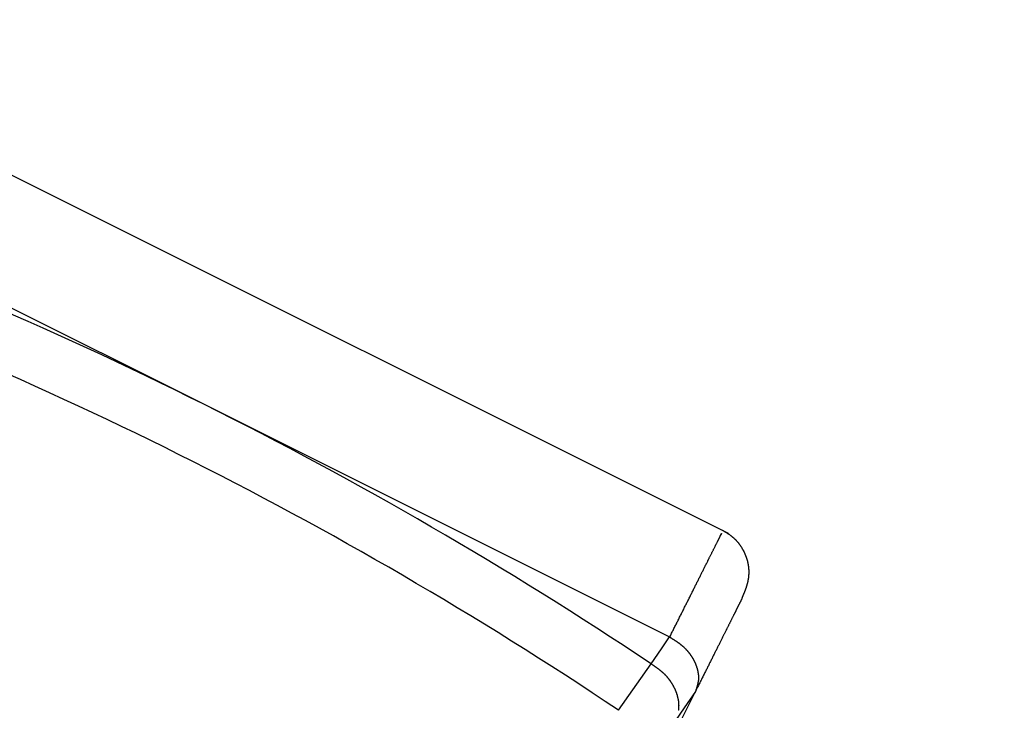
# Model space of a CAD drawing. Extents: x -1151 to -311, y -514 to 674.
# Drawn here: x -782 to -772, y 252 to 260 of the extents above; entities that cross this region are included whole.
import ezdxf

# ---------------------------------------------------------------- set-up
doc = ezdxf.new("R2010")
doc.units = 0
doc.header["$PDSIZE"] = -1
doc.layers.get('0').update_dxf_attribs({"linetype": 'CONTINUOUS'})
doc.layers.get('DEFPOINTS').update_dxf_attribs({"linetype": 'CONTINUOUS'})
doc.layers.add('寸法', color=3, linetype='CONTINUOUS')
doc.layers.add('細線', color=7, linetype='CONTINUOUS')
doc.styles.add('JAPANESE', font='romans.shx', dxfattribs={"bigfont": 'bigfont.shx'})
doc.dimstyles.get("Standard").update_dxf_attribs({"dimtxt": 2.5, "dimasz": 2.5, "dimexe": 1.25, "dimexo": 0.625, "dimtad": 1, "dimcen": 2.5, "dimazin": 3, "dimtfac": 1, "dimtmove": 0, "dimatfit": 3})

# ---------------------------------------------------------------- blocks, each defined once
blk = doc.blocks.new('_OPEN30')
at = {"color": 0, "linetype": 'BYBLOCK'}
for p, q in [((-1, 0.2679), (0, 0)), ((0, 0), (-1, -0.2679)), ((0, 0), (-1, 0))]:
    blk.add_line(p, q, dxfattribs=at)
blk = doc.blocks.new('*U18')
at = {"layer": '寸法', "color": 0, "style": 'JAPANESE'}
blk.add_text('140', height=10, dxfattribs=at).set_placement((-777.916, 102.488))
blk = doc.blocks.new('_D')
at = {"layer": 'DEFPOINTS', "color": 0}
for p in [(-690.919, 277.709), (-830.913, 125.914), (-830.913, 100.488)]:
    blk.add_point(p, dxfattribs=at)
at = {"layer": '寸法', "color": 0}
for p, q in [((-690.919, 267.709), (-690.919, 100.488)), ((-830.913, 115.914), (-830.913, 100.488)), ((-700.919, 100.488), (-820.913, 100.488))]:
    blk.add_line(p, q, dxfattribs=at)
at = {"layer": '寸法', "color": 0, "xscale": 10, "yscale": 10, "zscale": 10, "rotation": 180}
blk.add_blockref('_OPEN30', (-830.913, 100.488), dxfattribs=at)
at = {"layer": '寸法', "color": 0, "xscale": 10, "yscale": 10, "zscale": 10}
blk.add_blockref('_OPEN30', (-690.919, 100.488), dxfattribs=at)
at = {"layer": '細線'}
blk.add_blockref('*U18', (0, 0), dxfattribs=at)
blk = doc.blocks.new('*U20')
at = {"layer": '寸法', "color": 0, "style": 'JAPANESE'}
blk.add_text('160', height=10, rotation=90, dxfattribs=at).set_placement((-655.047, 192.773))
blk = doc.blocks.new('_D_1')
at = {"layer": 'DEFPOINTS', "color": 0}
for p in [(-690.919, 288.845), (-803.337, 128.702), (-653.047, 128.702)]:
    blk.add_point(p, dxfattribs=at)
at = {"layer": '寸法', "color": 0}
for p, q in [((-680.919, 288.845), (-653.047, 288.845)), ((-653.047, 278.845), (-653.047, 138.702)), ((-793.337, 128.702), (-653.047, 128.702))]:
    blk.add_line(p, q, dxfattribs=at)
at = {"layer": '寸法', "color": 0, "xscale": 10, "yscale": 10, "zscale": 10}
for p, rotation in [((-653.047, 288.845), 90), ((-653.047, 128.702), 270)]:
    blk.add_blockref('_OPEN30', p, dxfattribs=dict(at, rotation=rotation))
at = {"layer": '細線'}
blk.add_blockref('*U20', (0, 0), dxfattribs=at)
blk = doc.blocks.new('*U21')
at = {"layer": '寸法', "color": 0, "style": 'JAPANESE'}
blk.add_text('270', height=10, rotation=90, dxfattribs=at).set_placement((-627.564, 248.638))
blk = doc.blocks.new('_D_2')
at = {"layer": 'DEFPOINTS', "color": 0}
for p in [(-753.264, 399.146), (-803.337, 128.702), (-625.564, 128.702)]:
    blk.add_point(p, dxfattribs=at)
at = {"layer": '寸法', "color": 0}
for p, q in [((-743.264, 399.146), (-625.564, 399.146)), ((-625.564, 389.146), (-625.564, 138.702)), ((-793.337, 128.702), (-625.564, 128.702))]:
    blk.add_line(p, q, dxfattribs=at)
at = {"layer": '寸法', "color": 0, "xscale": 10, "yscale": 10, "zscale": 10}
for p, rotation in [((-625.564, 399.146), 90), ((-625.564, 128.702), 270)]:
    blk.add_blockref('_OPEN30', p, dxfattribs=dict(at, rotation=rotation))
at = {"layer": '細線'}
blk.add_blockref('*U21', (0, 0), dxfattribs=at)
blk = doc.blocks.new('*U19')
at = {"layer": '寸法', "color": 0, "style": 'JAPANESE'}
blk.add_text('179', height=10, dxfattribs=at).set_placement((-785.75, 418.378))
blk = doc.blocks.new('_D_6')
at = {"layer": 'DEFPOINTS', "color": 0}
for p in [(-858.488, 416.378), (-679.488, 325.452), (-858.488, 130.418)]:
    blk.add_point(p, dxfattribs=at)
at = {"layer": '寸法', "color": 0}
for p, q in [((-858.488, 140.418), (-858.488, 416.378)), ((-689.488, 416.378), (-848.488, 416.378)), ((-679.488, 335.452), (-679.488, 416.378))]:
    blk.add_line(p, q, dxfattribs=at)
at = {"layer": '寸法', "color": 0, "xscale": 10, "yscale": 10, "zscale": 10, "rotation": 180}
blk.add_blockref('_OPEN30', (-858.488, 416.378), dxfattribs=at)
at = {"layer": '寸法', "color": 0, "xscale": 10, "yscale": 10, "zscale": 10}
blk.add_blockref('_OPEN30', (-679.488, 416.378), dxfattribs=at)
at = {"layer": '細線'}
blk.add_blockref('*U19', (0, 0), dxfattribs=at)

msp = doc.modelspace()

# ---------------------------------------------------------------- linework, layer by layer
at = {"layer": '細線', "linetype": 'CONTINUOUS'}
for p, q in [((-774.478, 254.159), (-784.462, 259.151)), ((-780.034, 255.528), (-784.966, 257.994)), ((-775.101, 253.061), (-780.034, 255.528)), ((-775.642, 252.285), (-775.299, 252.779)), ((-776.542, 249.058), (-774.83, 252.483))]:
    msp.add_line(p, q, dxfattribs=at)
at = {"layer": '細線', "linetype": 'CONTINUOUS', "flags": 128}
for points in [[(-775.299, 252.779), (-775.189, 252.938), (-775.103, 253.062)], [(-774.83, 252.483), (-774.948, 252.312), (-775.041, 252.177)]]:
    msp.add_lwpolyline(points, dxfattribs=at)
at = {"layer": '細線'}
for points in [[(-775.101, 253.061, 0), (-775.096, 253.072, 0), (-775.091, 253.082, 0), (-775.086, 253.092, 0), (-775.081, 253.102, 0), (-775.076, 253.112, 0), (-775.071, 253.122, 0), (-775.066, 253.132, 0), (-775.061, 253.142, 0), (-775.056, 253.152, 0), (-775.051, 253.162, 0), (-775.046, 253.172, 0), (-775.041, 253.182, 0), (-775.036, 253.192, 0), (-775.031, 253.202, 0), (-775.026, 253.212, 0), (-775.021, 253.221, 0), (-775.016, 253.231, 0), (-775.011, 253.241, 0), (-775.006, 253.251, 0), (-775.001, 253.261, 0), (-774.996, 253.271, 0), (-774.991, 253.281, 0), (-774.986, 253.291, 0), (-774.981, 253.3, 0), (-774.977, 253.31, 0), (-774.972, 253.32, 0), (-774.967, 253.33, 0), (-774.962, 253.34, 0), (-774.957, 253.349, 0), (-774.952, 253.359, 0), (-774.947, 253.369, 0), (-774.943, 253.378, 0), (-774.938, 253.388, 0), (-774.933, 253.398, 0), (-774.928, 253.407, 0), (-774.923, 253.417, 0), (-774.919, 253.426, 0), (-774.914, 253.436, 0), (-774.909, 253.445, 0), (-774.904, 253.455, 0), (-774.9, 253.464, 0), (-774.895, 253.473, 0), (-774.89, 253.483, 0), (-774.886, 253.492, 0), (-774.881, 253.501, 0), (-774.876, 253.511, 0), (-774.872, 253.52, 0), (-774.867, 253.529, 0), (-774.863, 253.538, 0), (-774.858, 253.547, 0), (-774.854, 253.556, 0), (-774.849, 253.565, 0), (-774.845, 253.574, 0), (-774.84, 253.583, 0), (-774.836, 253.592, 0), (-774.831, 253.601, 0), (-774.827, 253.61, 0), (-774.822, 253.619, 0), (-774.818, 253.627, 0), (-774.814, 253.636, 0), (-774.809, 253.645, 0), (-774.805, 253.653, 0), (-774.801, 253.662, 0), (-774.797, 253.67, 0), (-774.792, 253.679, 0), (-774.788, 253.687, 0), (-774.784, 253.695, 0), (-774.78, 253.704, 0), (-774.776, 253.712, 0), (-774.772, 253.72, 0), (-774.768, 253.728, 0), (-774.764, 253.736, 0), (-774.76, 253.744, 0), (-774.756, 253.752, 0), (-774.752, 253.76, 0), (-774.748, 253.768, 0), (-774.744, 253.776, 0), (-774.74, 253.784, 0), (-774.736, 253.791, 0), (-774.732, 253.799, 0), (-774.728, 253.807, 0), (-774.725, 253.814, 0), (-774.721, 253.822, 0), (-774.717, 253.829, 0), (-774.714, 253.836, 0), (-774.71, 253.844, 0), (-774.706, 253.851, 0), (-774.703, 253.858, 0), (-774.699, 253.865, 0), (-774.696, 253.872, 0), (-774.692, 253.879, 0), (-774.689, 253.886, 0), (-774.685, 253.892, 0), (-774.682, 253.899, 0), (-774.679, 253.906, 0), (-774.676, 253.912, 0), (-774.672, 253.919, 0), (-774.669, 253.925, 0), (-774.666, 253.932, 0), (-774.663, 253.938, 0), (-774.66, 253.944, 0), (-774.657, 253.95, 0), (-774.654, 253.956, 0), (-774.651, 253.962, 0), (-774.648, 253.968, 0), (-774.645, 253.974, 0), (-774.642, 253.98, 0), (-774.639, 253.986, 0), (-774.636, 253.991, 0), (-774.633, 253.997, 0), (-774.631, 254.002, 0), (-774.628, 254.007, 0), (-774.625, 254.013, 0), (-774.623, 254.018, 0), (-774.62, 254.023, 0), (-774.618, 254.028, 0), (-774.615, 254.033, 0), (-774.613, 254.038, 0), (-774.61, 254.043, 0), (-774.608, 254.047, 0), (-774.606, 254.052, 0), (-774.604, 254.056, 0), (-774.601, 254.061, 0), (-774.599, 254.065, 0), (-774.597, 254.069, 0), (-774.595, 254.073, 0), (-774.593, 254.078, 0), (-774.591, 254.082, 0), (-774.589, 254.085, 0), (-774.587, 254.089, 0), (-774.585, 254.093, 0), (-774.584, 254.096, 0), (-774.582, 254.1, 0), (-774.58, 254.103, 0), (-774.578, 254.107, 0), (-774.577, 254.11, 0), (-774.575, 254.113, 0), (-774.574, 254.116, 0), (-774.572, 254.119, 0), (-774.571, 254.122, 0), (-774.57, 254.124, 0), (-774.568, 254.127, 0), (-774.567, 254.129, 0), (-774.566, 254.132, 0), (-774.565, 254.134, 0), (-774.564, 254.136, 0), (-774.563, 254.138, 0), (-774.562, 254.14, 0), (-774.561, 254.142, 0), (-774.56, 254.144, 0), (-774.559, 254.146, 0), (-774.558, 254.147, 0), (-774.557, 254.149, 0), (-774.557, 254.15, 0), (-774.556, 254.151, 0), (-774.556, 254.152, 0), (-774.555, 254.153, 0), (-774.555, 254.154, 0), (-774.554, 254.155, 0), (-774.554, 254.156, 0), (-774.554, 254.156, 0), (-774.553, 254.157, 0), (-774.553, 254.157, 0), (-774.553, 254.157, 0), (-774.553, 254.157, 0), (-774.553, 254.157, 0), (-774.553, 254.157, 0), (-774.553, 254.157, 0), (-774.553, 254.157, 0), (-774.553, 254.157, 0), (-774.553, 254.157, 0), (-774.554, 254.156, 0), (-774.554, 254.156, 0), (-774.554, 254.155, 0), (-774.554, 254.155, 0), (-774.555, 254.154, 0), (-774.555, 254.153, 0), (-774.555, 254.152, 0), (-774.556, 254.152, 0), (-774.556, 254.151, 0), (-774.557, 254.15, 0), (-774.557, 254.149, 0), (-774.558, 254.148, 0), (-774.558, 254.147, 0), (-774.559, 254.146, 0), (-774.559, 254.145, 0), (-774.56, 254.144, 0), (-774.56, 254.143, 0), (-774.561, 254.142, 0), (-774.561, 254.141, 0), (-774.562, 254.14, 0)], [(-774.336, 253.47, 0), (-774.336, 253.471, 0), (-774.335, 253.473, 0), (-774.334, 253.474, 0), (-774.334, 253.476, 0), (-774.333, 253.477, 0), (-774.333, 253.478, 0), (-774.332, 253.48, 0), (-774.331, 253.481, 0), (-774.331, 253.482, 0), (-774.33, 253.484, 0), (-774.33, 253.485, 0), (-774.329, 253.487, 0), (-774.328, 253.488, 0), (-774.328, 253.489, 0), (-774.327, 253.491, 0), (-774.327, 253.492, 0), (-774.326, 253.493, 0), (-774.326, 253.495, 0), (-774.325, 253.496, 0), (-774.324, 253.498, 0), (-774.324, 253.499, 0), (-774.323, 253.5, 0), (-774.323, 253.502, 0), (-774.322, 253.503, 0), (-774.322, 253.504, 0), (-774.321, 253.506, 0), (-774.32, 253.507, 0), (-774.32, 253.509, 0), (-774.319, 253.51, 0), (-774.319, 253.511, 0), (-774.318, 253.513, 0), (-774.317, 253.514, 0), (-774.317, 253.515, 0), (-774.316, 253.517, 0), (-774.316, 253.518, 0), (-774.315, 253.52, 0), (-774.315, 253.521, 0), (-774.314, 253.522, 0), (-774.314, 253.524, 0), (-774.313, 253.525, 0), (-774.312, 253.527, 0), (-774.312, 253.528, 0), (-774.311, 253.529, 0), (-774.311, 253.531, 0), (-774.31, 253.532, 0), (-774.31, 253.533, 0), (-774.309, 253.535, 0), (-774.308, 253.536, 0), (-774.308, 253.538, 0), (-774.307, 253.539, 0), (-774.307, 253.54, 0), (-774.306, 253.542, 0), (-774.306, 253.543, 0), (-774.305, 253.545, 0), (-774.305, 253.546, 0), (-774.304, 253.547, 0), (-774.304, 253.549, 0), (-774.303, 253.55, 0), (-774.303, 253.552, 0), (-774.302, 253.553, 0), (-774.301, 253.554, 0), (-774.301, 253.556, 0), (-774.3, 253.557, 0), (-774.3, 253.559, 0), (-774.299, 253.56, 0), (-774.299, 253.561, 0), (-774.298, 253.563, 0), (-774.298, 253.564, 0), (-774.297, 253.566, 0), (-774.297, 253.567, 0), (-774.296, 253.568, 0), (-774.296, 253.57, 0), (-774.295, 253.571, 0), (-774.295, 253.573, 0), (-774.294, 253.574, 0), (-774.294, 253.576, 0), (-774.293, 253.577, 0), (-774.293, 253.578, 0), (-774.292, 253.58, 0), (-774.292, 253.581, 0), (-774.291, 253.583, 0), (-774.291, 253.584, 0), (-774.29, 253.586, 0), (-774.29, 253.587, 0), (-774.289, 253.588, 0), (-774.289, 253.59, 0), (-774.288, 253.591, 0), (-774.288, 253.593, 0), (-774.288, 253.594, 0), (-774.287, 253.596, 0), (-774.287, 253.597, 0), (-774.286, 253.598, 0), (-774.286, 253.6, 0), (-774.285, 253.601, 0), (-774.285, 253.603, 0), (-774.284, 253.604, 0), (-774.284, 253.606, 0), (-774.283, 253.607, 0), (-774.283, 253.609, 0), (-774.283, 253.61, 0), (-774.282, 253.611, 0), (-774.282, 253.613, 0), (-774.281, 253.614, 0), (-774.281, 253.616, 0), (-774.281, 253.617, 0), (-774.28, 253.619, 0), (-774.28, 253.62, 0), (-774.279, 253.622, 0), (-774.279, 253.623, 0), (-774.278, 253.625, 0), (-774.278, 253.626, 0), (-774.278, 253.628, 0), (-774.277, 253.629, 0), (-774.277, 253.631, 0), (-774.277, 253.632, 0), (-774.276, 253.633, 0), (-774.276, 253.635, 0), (-774.275, 253.636, 0), (-774.275, 253.638, 0), (-774.275, 253.639, 0), (-774.274, 253.641, 0), (-774.274, 253.642, 0), (-774.274, 253.644, 0), (-774.273, 253.645, 0), (-774.273, 253.647, 0), (-774.273, 253.648, 0), (-774.272, 253.65, 0), (-774.272, 253.651, 0), (-774.272, 253.653, 0), (-774.271, 253.654, 0), (-774.271, 253.656, 0), (-774.271, 253.657, 0), (-774.27, 253.659, 0), (-774.27, 253.66, 0), (-774.27, 253.662, 0), (-774.269, 253.664, 0), (-774.269, 253.665, 0), (-774.269, 253.667, 0), (-774.269, 253.668, 0), (-774.268, 253.67, 0), (-774.268, 253.671, 0), (-774.268, 253.673, 0), (-774.267, 253.674, 0), (-774.267, 253.676, 0), (-774.267, 253.677, 0), (-774.267, 253.679, 0), (-774.266, 253.68, 0), (-774.266, 253.682, 0), (-774.266, 253.684, 0), (-774.266, 253.685, 0), (-774.265, 253.687, 0), (-774.265, 253.688, 0), (-774.265, 253.69, 0), (-774.265, 253.691, 0), (-774.265, 253.693, 0), (-774.264, 253.694, 0), (-774.264, 253.696, 0), (-774.264, 253.698, 0), (-774.264, 253.699, 0), (-774.264, 253.701, 0), (-774.263, 253.702, 0), (-774.263, 253.704, 0), (-774.263, 253.706, 0), (-774.263, 253.707, 0), (-774.263, 253.709, 0), (-774.263, 253.71, 0), (-774.262, 253.712, 0), (-774.262, 253.714, 0), (-774.262, 253.715, 0), (-774.262, 253.717, 0), (-774.262, 253.718, 0), (-774.262, 253.72, 0), (-774.262, 253.722, 0), (-774.262, 253.723, 0), (-774.261, 253.725, 0), (-774.261, 253.726, 0), (-774.261, 253.728, 0), (-774.261, 253.73, 0), (-774.261, 253.731, 0), (-774.261, 253.733, 0), (-774.261, 253.735, 0), (-774.261, 253.736, 0), (-774.261, 253.738, 0), (-774.261, 253.74, 0), (-774.261, 253.741, 0), (-774.261, 253.743, 0), (-774.261, 253.745, 0), (-774.261, 253.747, 0), (-774.261, 253.748, 0), (-774.261, 253.75, 0), (-774.261, 253.752, 0), (-774.261, 253.754, 0), (-774.261, 253.755, 0), (-774.261, 253.757, 0), (-774.261, 253.759, 0), (-774.261, 253.761, 0), (-774.261, 253.763, 0), (-774.261, 253.765, 0), (-774.261, 253.767, 0), (-774.261, 253.769, 0), (-774.261, 253.771, 0), (-774.261, 253.773, 0), (-774.261, 253.775, 0), (-774.262, 253.777, 0), (-774.262, 253.779, 0), (-774.262, 253.781, 0), (-774.262, 253.783, 0), (-774.262, 253.785, 0), (-774.263, 253.788, 0), (-774.263, 253.79, 0), (-774.263, 253.792, 0), (-774.263, 253.794, 0), (-774.264, 253.797, 0), (-774.264, 253.799, 0), (-774.264, 253.802, 0), (-774.264, 253.804, 0), (-774.265, 253.807, 0), (-774.265, 253.809, 0), (-774.265, 253.812, 0), (-774.266, 253.814, 0), (-774.266, 253.817, 0), (-774.267, 253.82, 0), (-774.267, 253.823, 0), (-774.268, 253.826, 0), (-774.268, 253.83, 0), (-774.269, 253.833, 0), (-774.27, 253.837, 0), (-774.27, 253.84, 0), (-774.271, 253.844, 0), (-774.272, 253.847, 0), (-774.273, 253.851, 0), (-774.274, 253.855, 0), (-774.274, 253.858, 0), (-774.275, 253.862, 0), (-774.276, 253.866, 0), (-774.277, 253.869, 0), (-774.278, 253.873, 0), (-774.279, 253.877, 0), (-774.28, 253.88, 0), (-774.281, 253.884, 0), (-774.283, 253.888, 0), (-774.284, 253.891, 0), (-774.285, 253.895, 0), (-774.286, 253.898, 0), (-774.287, 253.902, 0), (-774.288, 253.905, 0), (-774.29, 253.909, 0), (-774.291, 253.912, 0), (-774.292, 253.916, 0), (-774.294, 253.919, 0), (-774.295, 253.923, 0), (-774.296, 253.926, 0), (-774.298, 253.93, 0), (-774.299, 253.933, 0), (-774.301, 253.937, 0), (-774.302, 253.94, 0), (-774.304, 253.944, 0), (-774.305, 253.947, 0), (-774.307, 253.95, 0), (-774.308, 253.954, 0), (-774.31, 253.957, 0), (-774.311, 253.96, 0), (-774.313, 253.964, 0), (-774.315, 253.967, 0), (-774.316, 253.97, 0), (-774.318, 253.974, 0), (-774.32, 253.977, 0), (-774.322, 253.98, 0), (-774.324, 253.984, 0), (-774.325, 253.987, 0), (-774.327, 253.99, 0), (-774.329, 253.993, 0), (-774.331, 253.996, 0), (-774.333, 254, 0), (-774.335, 254.003, 0), (-774.337, 254.006, 0), (-774.339, 254.009, 0), (-774.341, 254.012, 0), (-774.343, 254.015, 0), (-774.345, 254.019, 0), (-774.347, 254.022, 0), (-774.349, 254.025, 0), (-774.351, 254.028, 0), (-774.353, 254.031, 0), (-774.355, 254.034, 0), (-774.358, 254.037, 0), (-774.36, 254.04, 0), (-774.362, 254.043, 0), (-774.364, 254.046, 0), (-774.367, 254.049, 0), (-774.369, 254.052, 0), (-774.371, 254.055, 0), (-774.374, 254.058, 0), (-774.376, 254.061, 0), (-774.378, 254.064, 0), (-774.381, 254.066, 0), (-774.383, 254.069, 0), (-774.386, 254.072, 0), (-774.388, 254.075, 0), (-774.391, 254.078, 0), (-774.393, 254.08, 0), (-774.396, 254.083, 0), (-774.398, 254.086, 0), (-774.401, 254.089, 0), (-774.403, 254.091, 0), (-774.406, 254.094, 0), (-774.409, 254.096, 0), (-774.411, 254.099, 0), (-774.414, 254.102, 0), (-774.417, 254.104, 0), (-774.419, 254.107, 0), (-774.422, 254.109, 0), (-774.425, 254.112, 0), (-774.428, 254.114, 0), (-774.431, 254.117, 0), (-774.433, 254.119, 0), (-774.436, 254.121, 0), (-774.439, 254.124, 0), (-774.442, 254.126, 0), (-774.445, 254.128, 0), (-774.448, 254.13, 0), (-774.451, 254.133, 0), (-774.454, 254.135, 0), (-774.457, 254.137, 0), (-774.46, 254.139, 0), (-774.463, 254.141, 0), (-774.466, 254.143, 0), (-774.469, 254.146, 0), (-774.472, 254.148, 0), (-774.475, 254.15, 0), (-774.478, 254.152, 0), (-774.482, 254.154, 0), (-774.485, 254.156, 0), (-774.488, 254.158, 0), (-774.491, 254.16, 0), (-774.494, 254.162, 0), (-774.497, 254.164, 0), (-774.5, 254.166, 0), (-774.504, 254.168, 0), (-774.507, 254.17, 0), (-774.51, 254.172, 0), (-774.513, 254.174, 0), (-774.516, 254.176, 0), (-774.52, 254.177, 0), (-774.523, 254.179, 0), (-774.526, 254.181, 0), (-774.529, 254.183, 0), (-774.532, 254.185, 0), (-774.536, 254.187, 0), (-774.539, 254.189, 0), (-774.542, 254.191, 0)], [(-774.336, 253.47, 0), (-774.338, 253.467, 0), (-774.339, 253.464, 0), (-774.341, 253.461, 0), (-774.342, 253.458, 0), (-774.344, 253.455, 0), (-774.345, 253.452, 0), (-774.347, 253.449, 0), (-774.348, 253.446, 0), (-774.35, 253.443, 0), (-774.351, 253.44, 0), (-774.353, 253.436, 0), (-774.354, 253.433, 0), (-774.356, 253.43, 0), (-774.358, 253.427, 0), (-774.359, 253.424, 0), (-774.361, 253.421, 0), (-774.362, 253.418, 0), (-774.364, 253.414, 0), (-774.366, 253.411, 0), (-774.367, 253.408, 0), (-774.369, 253.405, 0), (-774.371, 253.401, 0), (-774.372, 253.398, 0), (-774.374, 253.395, 0), (-774.376, 253.391, 0), (-774.377, 253.388, 0), (-774.379, 253.384, 0), (-774.381, 253.381, 0), (-774.382, 253.378, 0), (-774.384, 253.374, 0), (-774.386, 253.371, 0), (-774.388, 253.367, 0), (-774.389, 253.363, 0), (-774.391, 253.36, 0), (-774.393, 253.356, 0), (-774.395, 253.352, 0), (-774.397, 253.349, 0), (-774.399, 253.345, 0), (-774.401, 253.341, 0), (-774.403, 253.337, 0), (-774.404, 253.333, 0), (-774.406, 253.329, 0), (-774.408, 253.325, 0), (-774.41, 253.321, 0), (-774.412, 253.317, 0), (-774.415, 253.313, 0), (-774.417, 253.309, 0), (-774.419, 253.305, 0), (-774.421, 253.301, 0), (-774.423, 253.296, 0), (-774.425, 253.292, 0), (-774.427, 253.288, 0), (-774.43, 253.283, 0), (-774.432, 253.279, 0), (-774.434, 253.274, 0), (-774.436, 253.269, 0), (-774.439, 253.265, 0), (-774.441, 253.26, 0), (-774.444, 253.255, 0), (-774.446, 253.25, 0), (-774.448, 253.246, 0), (-774.451, 253.241, 0), (-774.453, 253.236, 0), (-774.456, 253.23, 0), (-774.459, 253.225, 0), (-774.461, 253.22, 0), (-774.464, 253.215, 0), (-774.466, 253.209, 0), (-774.469, 253.204, 0), (-774.472, 253.198, 0), (-774.475, 253.193, 0), (-774.478, 253.187, 0), (-774.48, 253.181, 0), (-774.483, 253.176, 0), (-774.486, 253.17, 0), (-774.489, 253.164, 0), (-774.492, 253.158, 0), (-774.495, 253.152, 0), (-774.498, 253.146, 0), (-774.502, 253.139, 0), (-774.505, 253.133, 0), (-774.508, 253.127, 0), (-774.511, 253.12, 0), (-774.514, 253.114, 0), (-774.518, 253.107, 0), (-774.521, 253.1, 0), (-774.524, 253.093, 0), (-774.528, 253.087, 0), (-774.531, 253.08, 0), (-774.535, 253.073, 0), (-774.538, 253.066, 0), (-774.542, 253.059, 0), (-774.545, 253.051, 0), (-774.549, 253.044, 0), (-774.553, 253.037, 0), (-774.556, 253.029, 0), (-774.56, 253.022, 0), (-774.564, 253.015, 0), (-774.568, 253.007, 0), (-774.571, 252.999, 0), (-774.575, 252.992, 0), (-774.579, 252.984, 0), (-774.583, 252.976, 0), (-774.587, 252.968, 0), (-774.591, 252.961, 0), (-774.595, 252.953, 0), (-774.599, 252.945, 0), (-774.603, 252.937, 0), (-774.607, 252.929, 0), (-774.611, 252.92, 0), (-774.615, 252.912, 0), (-774.619, 252.904, 0), (-774.623, 252.896, 0), (-774.627, 252.887, 0), (-774.632, 252.879, 0), (-774.636, 252.871, 0), (-774.64, 252.862, 0), (-774.644, 252.854, 0), (-774.649, 252.845, 0), (-774.653, 252.837, 0), (-774.657, 252.828, 0), (-774.661, 252.819, 0), (-774.666, 252.811, 0), (-774.67, 252.802, 0), (-774.675, 252.793, 0), (-774.679, 252.784, 0), (-774.683, 252.776, 0), (-774.688, 252.767, 0), (-774.692, 252.758, 0), (-774.697, 252.749, 0), (-774.701, 252.74, 0), (-774.706, 252.731, 0), (-774.71, 252.722, 0), (-774.715, 252.713, 0), (-774.719, 252.704, 0), (-774.724, 252.695, 0), (-774.728, 252.686, 0), (-774.733, 252.677, 0), (-774.737, 252.668, 0), (-774.742, 252.659, 0), (-774.746, 252.65, 0), (-774.751, 252.64, 0), (-774.756, 252.631, 0), (-774.76, 252.622, 0), (-774.765, 252.613, 0), (-774.769, 252.604, 0), (-774.774, 252.594, 0), (-774.779, 252.585, 0), (-774.783, 252.576, 0), (-774.788, 252.566, 0), (-774.793, 252.557, 0), (-774.797, 252.548, 0), (-774.802, 252.539, 0), (-774.807, 252.529, 0), (-774.811, 252.52, 0), (-774.816, 252.511, 0), (-774.82, 252.501, 0), (-774.825, 252.492, 0), (-774.83, 252.483, 0)], [(-775.102, 253.062, 0), (-775.099, 253.06, 0), (-775.097, 253.059, 0), (-775.095, 253.057, 0), (-775.092, 253.056, 0), (-775.09, 253.055, 0), (-775.088, 253.053, 0), (-775.085, 253.052, 0), (-775.083, 253.05, 0), (-775.081, 253.049, 0), (-775.078, 253.047, 0), (-775.076, 253.046, 0), (-775.074, 253.044, 0), (-775.071, 253.043, 0), (-775.069, 253.041, 0), (-775.067, 253.04, 0), (-775.064, 253.038, 0), (-775.062, 253.037, 0), (-775.06, 253.035, 0), (-775.057, 253.034, 0), (-775.055, 253.032, 0), (-775.053, 253.031, 0), (-775.051, 253.029, 0), (-775.048, 253.028, 0), (-775.046, 253.026, 0), (-775.044, 253.025, 0), (-775.041, 253.023, 0), (-775.039, 253.022, 0), (-775.037, 253.02, 0), (-775.034, 253.019, 0), (-775.032, 253.017, 0), (-775.03, 253.016, 0), (-775.028, 253.014, 0), (-775.025, 253.013, 0), (-775.023, 253.011, 0), (-775.021, 253.009, 0), (-775.019, 253.008, 0), (-775.016, 253.006, 0), (-775.014, 253.005, 0), (-775.012, 253.003, 0), (-775.01, 253.002, 0), (-775.008, 253, 0), (-775.005, 252.998, 0), (-775.003, 252.997, 0), (-775.001, 252.995, 0), (-774.999, 252.993, 0), (-774.997, 252.992, 0), (-774.994, 252.99, 0), (-774.992, 252.989, 0), (-774.99, 252.987, 0), (-774.988, 252.985, 0), (-774.986, 252.984, 0), (-774.984, 252.982, 0), (-774.982, 252.98, 0), (-774.98, 252.979, 0), (-774.978, 252.977, 0), (-774.975, 252.975, 0), (-774.973, 252.973, 0), (-774.971, 252.972, 0), (-774.969, 252.97, 0), (-774.967, 252.968, 0), (-774.965, 252.966, 0), (-774.963, 252.965, 0), (-774.961, 252.963, 0), (-774.959, 252.961, 0), (-774.957, 252.959, 0), (-774.955, 252.958, 0), (-774.953, 252.956, 0), (-774.951, 252.954, 0), (-774.949, 252.952, 0), (-774.947, 252.95, 0), (-774.945, 252.948, 0), (-774.944, 252.947, 0), (-774.942, 252.945, 0), (-774.94, 252.943, 0), (-774.938, 252.941, 0), (-774.936, 252.939, 0), (-774.934, 252.937, 0), (-774.932, 252.935, 0), (-774.931, 252.933, 0), (-774.929, 252.931, 0), (-774.927, 252.929, 0), (-774.925, 252.927, 0), (-774.923, 252.926, 0), (-774.922, 252.924, 0), (-774.92, 252.922, 0), (-774.918, 252.92, 0), (-774.916, 252.918, 0), (-774.915, 252.916, 0), (-774.913, 252.914, 0), (-774.911, 252.912, 0), (-774.91, 252.91, 0), (-774.908, 252.908, 0), (-774.906, 252.905, 0), (-774.905, 252.903, 0), (-774.903, 252.901, 0), (-774.901, 252.899, 0), (-774.9, 252.897, 0), (-774.898, 252.895, 0), (-774.896, 252.893, 0), (-774.895, 252.891, 0), (-774.893, 252.889, 0), (-774.892, 252.887, 0), (-774.89, 252.885, 0), (-774.889, 252.883, 0), (-774.887, 252.881, 0), (-774.886, 252.879, 0), (-774.884, 252.876, 0), (-774.883, 252.874, 0), (-774.881, 252.872, 0), (-774.88, 252.87, 0), (-774.878, 252.868, 0), (-774.877, 252.866, 0), (-774.875, 252.864, 0), (-774.874, 252.862, 0), (-774.872, 252.859, 0), (-774.871, 252.857, 0), (-774.87, 252.855, 0), (-774.868, 252.853, 0), (-774.867, 252.851, 0), (-774.866, 252.849, 0), (-774.864, 252.847, 0), (-774.863, 252.844, 0), (-774.862, 252.842, 0), (-774.86, 252.84, 0), (-774.859, 252.838, 0), (-774.858, 252.836, 0), (-774.856, 252.833, 0), (-774.855, 252.831, 0), (-774.854, 252.829, 0), (-774.853, 252.827, 0), (-774.851, 252.825, 0), (-774.85, 252.823, 0), (-774.849, 252.82, 0), (-774.848, 252.818, 0), (-774.847, 252.816, 0), (-774.846, 252.814, 0), (-774.844, 252.811, 0), (-774.843, 252.809, 0), (-774.842, 252.807, 0), (-774.841, 252.805, 0), (-774.84, 252.803, 0), (-774.839, 252.8, 0), (-774.838, 252.798, 0), (-774.837, 252.796, 0), (-774.836, 252.794, 0), (-774.835, 252.791, 0), (-774.834, 252.789, 0), (-774.833, 252.787, 0), (-774.832, 252.785, 0), (-774.831, 252.782, 0), (-774.83, 252.78, 0), (-774.829, 252.778, 0), (-774.828, 252.776, 0), (-774.827, 252.773, 0), (-774.826, 252.771, 0), (-774.825, 252.769, 0), (-774.824, 252.767, 0), (-774.823, 252.764, 0), (-774.823, 252.762, 0), (-774.822, 252.76, 0), (-774.821, 252.758, 0), (-774.82, 252.755, 0), (-774.819, 252.753, 0), (-774.819, 252.751, 0), (-774.818, 252.748, 0), (-774.817, 252.746, 0), (-774.816, 252.744, 0), (-774.816, 252.742, 0), (-774.815, 252.739, 0), (-774.814, 252.737, 0), (-774.813, 252.735, 0), (-774.813, 252.733, 0), (-774.812, 252.73, 0), (-774.812, 252.728, 0), (-774.811, 252.726, 0), (-774.81, 252.723, 0), (-774.81, 252.721, 0), (-774.809, 252.719, 0), (-774.808, 252.717, 0), (-774.808, 252.714, 0), (-774.807, 252.712, 0), (-774.807, 252.71, 0), (-774.806, 252.707, 0), (-774.806, 252.705, 0), (-774.805, 252.703, 0), (-774.805, 252.701, 0), (-774.804, 252.698, 0), (-774.804, 252.696, 0), (-774.803, 252.694, 0), (-774.803, 252.691, 0), (-774.802, 252.689, 0), (-774.802, 252.687, 0), (-774.802, 252.685, 0), (-774.801, 252.682, 0), (-774.801, 252.68, 0), (-774.8, 252.678, 0), (-774.8, 252.676, 0), (-774.8, 252.673, 0), (-774.799, 252.671, 0), (-774.799, 252.669, 0), (-774.799, 252.667, 0), (-774.799, 252.664, 0), (-774.798, 252.662, 0), (-774.798, 252.66, 0), (-774.798, 252.658, 0), (-774.798, 252.655, 0), (-774.798, 252.653, 0), (-774.797, 252.651, 0), (-774.797, 252.649, 0), (-774.797, 252.646, 0), (-774.797, 252.644, 0), (-774.797, 252.642, 0), (-774.797, 252.64, 0), (-774.797, 252.637, 0), (-774.797, 252.635, 0), (-774.797, 252.633, 0), (-774.797, 252.631, 0), (-774.797, 252.629, 0), (-774.797, 252.626, 0), (-774.797, 252.624, 0), (-774.797, 252.622, 0), (-774.797, 252.62, 0), (-774.797, 252.618, 0), (-774.797, 252.615, 0), (-774.797, 252.613, 0), (-774.798, 252.611, 0), (-774.798, 252.609, 0), (-774.798, 252.607, 0), (-774.798, 252.605, 0), (-774.798, 252.602, 0), (-774.799, 252.6, 0), (-774.799, 252.598, 0), (-774.799, 252.596, 0), (-774.799, 252.594, 0), (-774.8, 252.592, 0), (-774.8, 252.589, 0), (-774.8, 252.587, 0), (-774.801, 252.585, 0), (-774.801, 252.583, 0), (-774.802, 252.581, 0), (-774.802, 252.579, 0), (-774.802, 252.577, 0), (-774.803, 252.575, 0), (-774.803, 252.572, 0), (-774.804, 252.57, 0), (-774.804, 252.568, 0), (-774.805, 252.566, 0), (-774.805, 252.564, 0), (-774.806, 252.562, 0), (-774.806, 252.56, 0), (-774.807, 252.558, 0), (-774.807, 252.556, 0), (-774.808, 252.553, 0), (-774.808, 252.551, 0), (-774.809, 252.549, 0), (-774.809, 252.547, 0), (-774.81, 252.545, 0), (-774.811, 252.543, 0), (-774.811, 252.541, 0), (-774.812, 252.539, 0), (-774.812, 252.537, 0), (-774.813, 252.535, 0), (-774.814, 252.533, 0), (-774.814, 252.53, 0), (-774.815, 252.528, 0), (-774.815, 252.526, 0), (-774.816, 252.524, 0), (-774.817, 252.522, 0), (-774.817, 252.52, 0), (-774.818, 252.518, 0), (-774.819, 252.516, 0), (-774.819, 252.514, 0), (-774.82, 252.512, 0), (-774.821, 252.51, 0), (-774.821, 252.508, 0), (-774.822, 252.506, 0), (-774.823, 252.503, 0), (-774.823, 252.501, 0), (-774.824, 252.499, 0), (-774.825, 252.497, 0), (-774.826, 252.495, 0), (-774.826, 252.493, 0), (-774.827, 252.491, 0), (-774.828, 252.489, 0), (-774.828, 252.487, 0), (-774.829, 252.485, 0), (-774.83, 252.483, 0)], [(-775.299, 252.779, 0), (-775.297, 252.777, 0), (-775.294, 252.776, 0), (-775.292, 252.774, 0), (-775.29, 252.773, 0), (-775.287, 252.771, 0), (-775.285, 252.77, 0), (-775.283, 252.768, 0), (-775.281, 252.766, 0), (-775.278, 252.765, 0), (-775.276, 252.763, 0), (-775.274, 252.762, 0), (-775.272, 252.76, 0), (-775.269, 252.759, 0), (-775.267, 252.757, 0), (-775.265, 252.755, 0), (-775.262, 252.754, 0), (-775.26, 252.752, 0), (-775.258, 252.751, 0), (-775.256, 252.749, 0), (-775.253, 252.747, 0), (-775.251, 252.746, 0), (-775.249, 252.744, 0), (-775.247, 252.743, 0), (-775.244, 252.741, 0), (-775.242, 252.739, 0), (-775.24, 252.738, 0), (-775.238, 252.736, 0), (-775.236, 252.735, 0), (-775.233, 252.733, 0), (-775.231, 252.731, 0), (-775.229, 252.73, 0), (-775.227, 252.728, 0), (-775.225, 252.726, 0), (-775.222, 252.725, 0), (-775.22, 252.723, 0), (-775.218, 252.721, 0), (-775.216, 252.72, 0), (-775.214, 252.718, 0), (-775.212, 252.716, 0), (-775.209, 252.715, 0), (-775.207, 252.713, 0), (-775.205, 252.711, 0), (-775.203, 252.71, 0), (-775.201, 252.708, 0), (-775.199, 252.706, 0), (-775.197, 252.704, 0), (-775.195, 252.703, 0), (-775.192, 252.701, 0), (-775.19, 252.699, 0), (-775.188, 252.698, 0), (-775.186, 252.696, 0), (-775.184, 252.694, 0), (-775.182, 252.692, 0), (-775.18, 252.69, 0), (-775.178, 252.689, 0), (-775.176, 252.687, 0), (-775.174, 252.685, 0), (-775.172, 252.683, 0), (-775.17, 252.681, 0), (-775.168, 252.68, 0), (-775.166, 252.678, 0), (-775.164, 252.676, 0), (-775.162, 252.674, 0), (-775.16, 252.672, 0), (-775.158, 252.67, 0), (-775.156, 252.668, 0), (-775.155, 252.666, 0), (-775.153, 252.664, 0), (-775.151, 252.663, 0), (-775.149, 252.661, 0), (-775.147, 252.659, 0), (-775.145, 252.657, 0), (-775.143, 252.655, 0), (-775.142, 252.653, 0), (-775.14, 252.651, 0), (-775.138, 252.649, 0), (-775.136, 252.647, 0), (-775.134, 252.645, 0), (-775.133, 252.643, 0), (-775.131, 252.641, 0), (-775.129, 252.639, 0), (-775.127, 252.637, 0), (-775.126, 252.634, 0), (-775.124, 252.632, 0), (-775.122, 252.63, 0), (-775.121, 252.628, 0), (-775.119, 252.626, 0), (-775.117, 252.624, 0), (-775.116, 252.622, 0), (-775.114, 252.62, 0), (-775.112, 252.618, 0), (-775.111, 252.616, 0), (-775.109, 252.613, 0), (-775.108, 252.611, 0), (-775.106, 252.609, 0), (-775.104, 252.607, 0), (-775.103, 252.605, 0), (-775.101, 252.603, 0), (-775.1, 252.601, 0), (-775.098, 252.598, 0), (-775.097, 252.596, 0), (-775.095, 252.594, 0), (-775.094, 252.592, 0), (-775.092, 252.59, 0), (-775.091, 252.587, 0), (-775.089, 252.585, 0), (-775.088, 252.583, 0), (-775.087, 252.581, 0), (-775.085, 252.579, 0), (-775.084, 252.576, 0), (-775.082, 252.574, 0), (-775.081, 252.572, 0), (-775.08, 252.57, 0), (-775.078, 252.567, 0), (-775.077, 252.565, 0), (-775.076, 252.563, 0), (-775.074, 252.561, 0), (-775.073, 252.559, 0), (-775.072, 252.556, 0), (-775.07, 252.554, 0), (-775.069, 252.552, 0), (-775.068, 252.55, 0), (-775.066, 252.547, 0), (-775.065, 252.545, 0), (-775.064, 252.543, 0), (-775.063, 252.54, 0), (-775.062, 252.538, 0), (-775.06, 252.536, 0), (-775.059, 252.534, 0), (-775.058, 252.531, 0), (-775.057, 252.529, 0), (-775.056, 252.527, 0), (-775.055, 252.524, 0), (-775.053, 252.522, 0), (-775.052, 252.52, 0), (-775.051, 252.518, 0), (-775.05, 252.515, 0), (-775.049, 252.513, 0), (-775.048, 252.511, 0), (-775.047, 252.508, 0), (-775.046, 252.506, 0), (-775.045, 252.504, 0), (-775.044, 252.501, 0), (-775.043, 252.499, 0), (-775.042, 252.497, 0), (-775.041, 252.494, 0), (-775.04, 252.492, 0), (-775.039, 252.49, 0), (-775.038, 252.487, 0), (-775.037, 252.485, 0), (-775.036, 252.483, 0), (-775.035, 252.48, 0), (-775.035, 252.478, 0), (-775.034, 252.476, 0), (-775.033, 252.473, 0), (-775.032, 252.471, 0), (-775.031, 252.469, 0), (-775.03, 252.466, 0), (-775.03, 252.464, 0), (-775.029, 252.462, 0), (-775.028, 252.459, 0), (-775.027, 252.457, 0), (-775.027, 252.455, 0), (-775.026, 252.452, 0), (-775.025, 252.45, 0), (-775.024, 252.448, 0), (-775.024, 252.445, 0), (-775.023, 252.443, 0), (-775.022, 252.44, 0), (-775.022, 252.438, 0), (-775.021, 252.436, 0), (-775.02, 252.433, 0), (-775.02, 252.431, 0), (-775.019, 252.429, 0), (-775.019, 252.426, 0), (-775.018, 252.424, 0), (-775.018, 252.422, 0), (-775.017, 252.419, 0), (-775.016, 252.417, 0), (-775.016, 252.414, 0), (-775.015, 252.412, 0), (-775.015, 252.41, 0), (-775.014, 252.407, 0), (-775.014, 252.405, 0), (-775.013, 252.403, 0), (-775.013, 252.4, 0), (-775.013, 252.398, 0), (-775.012, 252.396, 0), (-775.012, 252.393, 0), (-775.011, 252.391, 0), (-775.011, 252.388, 0), (-775.011, 252.386, 0), (-775.01, 252.384, 0), (-775.01, 252.381, 0), (-775.01, 252.379, 0), (-775.009, 252.377, 0), (-775.009, 252.374, 0), (-775.009, 252.372, 0), (-775.008, 252.37, 0), (-775.008, 252.367, 0), (-775.008, 252.365, 0), (-775.008, 252.363, 0), (-775.008, 252.36, 0), (-775.007, 252.358, 0), (-775.007, 252.356, 0), (-775.007, 252.353, 0), (-775.007, 252.351, 0), (-775.007, 252.349, 0), (-775.007, 252.346, 0), (-775.007, 252.344, 0), (-775.007, 252.342, 0), (-775.007, 252.339, 0), (-775.007, 252.337, 0), (-775.006, 252.335, 0), (-775.006, 252.332, 0), (-775.007, 252.33, 0), (-775.007, 252.328, 0), (-775.007, 252.326, 0), (-775.007, 252.323, 0), (-775.007, 252.321, 0), (-775.007, 252.319, 0), (-775.007, 252.317, 0), (-775.007, 252.314, 0), (-775.007, 252.312, 0), (-775.008, 252.31, 0), (-775.008, 252.308, 0), (-775.008, 252.305, 0), (-775.008, 252.303, 0), (-775.008, 252.301, 0), (-775.009, 252.299, 0), (-775.009, 252.296, 0), (-775.009, 252.294, 0), (-775.01, 252.292, 0), (-775.01, 252.29, 0), (-775.01, 252.288, 0), (-775.011, 252.285, 0)]]:
    msp.add_polyline3d(points, dxfattribs=at)
at = {"layer": '細線', "linetype": 'CONTINUOUS'}
for centre, radius, start, end in [((-799.59, 216.446), 43.702, 63.4165, 70.5994), ((-799.276, 217.044), 42.432, 56.1536, 70.7163), ((-799.566, 216.432), 43.703, 56.2707, 63.4533)]:
    msp.add_arc(centre, radius, start, end, dxfattribs=at)

# ---------------------------------------------------------------- dimensions: what is measured, and where the dimension line sits
at = {"layer": '寸法'}
for base, p1, p2, picture, middle in [((-858.488, 416.378), (-679.488, 325.452), (-858.488, 130.418), '_D_6', (-770.988, 416.378)), ((-830.913, 100.488), (-690.919, 277.709), (-830.913, 125.914), '_D', (-762.916, 100.488))]:
    dim = msp.add_linear_dim(base=base, p1=p1, p2=p2, dimstyle='Standard', override={"dimtxt": 1, "dimasz": 1, "dimexo": 1, "dimgap": 0.2}, dxfattribs=at)
    dim.commit()
    dim.dimension.update_dxf_attribs({"geometry": picture, "text_midpoint": middle, "dimtype": 128})
for base, p1, picture, middle in [((-625.564, 128.702), (-753.264, 399.146), '_D_2', (-625.564, 262.924)), ((-653.047, 128.702), (-690.919, 288.845), '_D_1', (-653.047, 207.773))]:
    dim = msp.add_linear_dim(base=base, p1=p1, p2=(-803.337, 128.702), angle=90, dimstyle='Standard', override={"dimtxt": 1, "dimasz": 1, "dimexo": 1, "dimgap": 0.2}, dxfattribs=at)
    dim.commit()
    dim.dimension.update_dxf_attribs({"geometry": picture, "text_midpoint": middle, "dimtype": 128})

doc.saveas('drawing.dxf')
